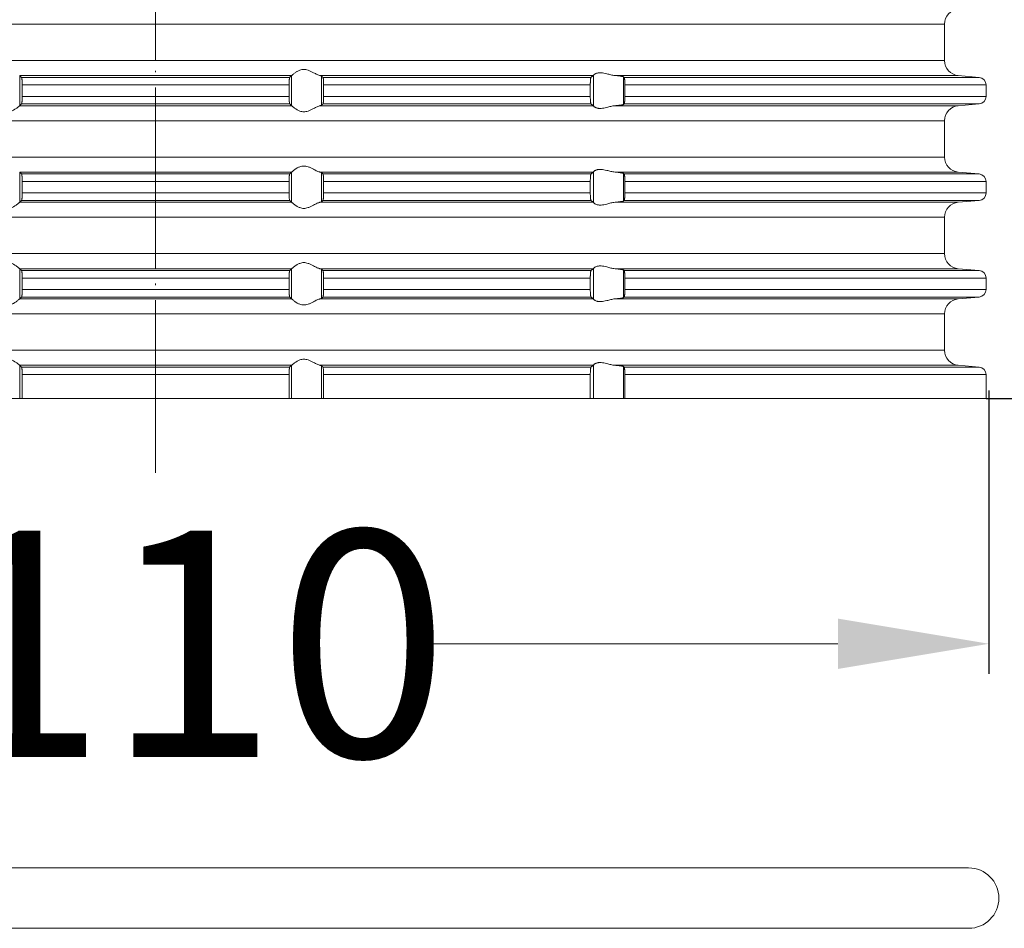
# Model space of a CAD drawing. Units: millimetres. Extents: x 2673 to 4786, y 0 to 1485.
# Drawn here: x 4047 to 4113, y 474 to 534 of the extents above; entities that cross this region are included whole.
import ezdxf

# ---------------------------------------------------------------- set-up
doc = ezdxf.new("R2010")
doc.units = ezdxf.units.MM
doc.linetypes.add('ACAD_ISO04W100', pattern=[30, 24, -3, 0, -3])
doc.linetypes.add('DOT_CENTER', pattern=[14, 12, -1, 0, -1])
for name, color, linetype, lineweight in [('вспомогательный', 140, 'Continuous', 20), ('Оси', 10, 'ACAD_ISO04W100', 13), ('Размеры', 10, 'Continuous', 13)]:
    doc.layers.add(name, color=color, linetype=linetype, lineweight=lineweight)
doc.styles.add('ГОСТ 2.304', font='isocpeui.ttf')
doc.dimstyles.new('ME10_DIM_10', dxfattribs={"dimtxt": 15, "dimasz": 10, "dimexe": 2, "dimexo": 0, "dimgap": 2, "dimtad": 4, "dimdsep": 46, "dimtxsty": 'ГОСТ 2.304', "dimcen": 0.09, "dimclrd": 1, "dimclre": 1, "dimclrt": 1, "dimadec": 0, "dimazin": 0, "dimtfac": 1, "dimtmove": 0, "dimatfit": 3, "dimfxl": 1, "dimtolj": 1, "dimtzin": 0, "dimlwd": 18, "dimarcsym": 0})

# ---------------------------------------------------------------- blocks, each defined once
blk = doc.blocks.new('10769-O-Ring-92x4', base_point=(-1239.85, -680.707))
at = {"layer": 'вспомогательный', "linetype": 'Continuous'}
for p, q in [((-1130.15, -676.707), (-1237.85, -676.707)), ((-1130.15, -680.707), (-1237.85, -680.707))]:
    blk.add_line(p, q, dxfattribs=at)
for centre, start, end in [((-1237.85, -678.707), 90, 270), ((-1130.15, -678.707), 270, 90)]:
    blk.add_arc(centre, 2, start, end, dxfattribs=at)
blk = doc.blocks.new('HL85N-200__1', base_point=(-1294, -645.598))
at = {"layer": 'вспомогательный', "linetype": 'Continuous'}
for p, q in [((-1131.75, -620.794), (-1236.25, -620.794)), ((-1131.75, -623.202), (-1131.75, -620.794)), ((-1131.75, -623.202), (-1236.25, -623.202)), ((-1174.994, -624.198), (-1193.006, -624.198)), ((-1193.004, -626.197), (-1193.004, -624.2)), ((-1175.119, -624.319), (-1192.881, -624.319)), ((-1174.996, -626.197), (-1174.996, -624.2)), ((-1155.009, -624.198), (-1173.114, -624.198)), ((-1173.004, -626.164), (-1173.004, -624.232)), ((-1155.161, -624.319), (-1172.917, -624.319)), ((-1154.996, -626.216), (-1154.996, -624.181)), ((-1130.837, -624.198), (-1153.574, -624.198)), ((-1153.004, -626.111), (-1153.004, -624.285)), ((-1129.456, -624.319), (-1152.965, -624.319)), ((-1130.837, -624.198), (-1129.456, -624.319)), ((-1192.84, -624.817), (-1192.84, -625.579)), ((-1175.16, -624.817), (-1192.84, -624.817)), ((-1175.16, -624.817), (-1175.16, -625.579)), ((-1155.211, -624.817), (-1172.877, -624.817)), ((-1172.877, -624.817), (-1172.877, -625.579)), ((-1155.211, -624.817), (-1155.211, -625.579)), ((-1152.92, -624.817), (-1152.92, -625.579)), ((-1129, -624.817), (-1152.92, -624.817)), ((-1129, -624.817), (-1129, -625.579)), ((-1175.119, -626.077), (-1192.881, -626.077)), ((-1175.16, -625.579), (-1192.84, -625.579)), ((-1155.161, -626.077), (-1172.917, -626.077)), ((-1155.211, -625.579), (-1172.877, -625.579)), ((-1129.456, -626.077), (-1152.965, -626.077)), ((-1129, -625.579), (-1152.92, -625.579)), ((-1130.837, -626.198), (-1129.456, -626.077)), ((-1174.994, -626.198), (-1193.006, -626.198)), ((-1155.009, -626.198), (-1173.114, -626.198)), ((-1130.837, -626.198), (-1153.574, -626.198)), ((-1131.75, -627.194), (-1236.25, -627.194)), ((-1131.75, -629.602), (-1131.75, -627.194)), ((-1131.75, -629.602), (-1236.25, -629.602)), ((-1174.994, -630.598), (-1193.006, -630.598)), ((-1193.004, -632.597), (-1193.004, -630.6)), ((-1174.996, -632.597), (-1174.996, -630.6)), ((-1155.009, -630.598), (-1173.114, -630.598)), ((-1173.004, -632.564), (-1173.004, -630.632)), ((-1154.996, -632.616), (-1154.996, -630.581)), ((-1130.837, -630.598), (-1153.574, -630.598)), ((-1130.837, -630.598), (-1129.456, -630.719)), ((-1175.119, -630.719), (-1192.881, -630.719)), ((-1192.84, -631.217), (-1192.84, -631.979)), ((-1175.16, -631.217), (-1192.84, -631.217)), ((-1175.16, -631.217), (-1175.16, -631.979)), ((-1155.161, -630.719), (-1172.917, -630.719)), ((-1172.877, -631.217), (-1172.877, -631.979)), ((-1155.211, -631.217), (-1172.877, -631.217)), ((-1155.211, -631.217), (-1155.211, -631.979)), ((-1153.004, -632.511), (-1153.004, -630.685)), ((-1129.456, -630.719), (-1152.965, -630.719)), ((-1152.92, -631.217), (-1152.92, -631.979)), ((-1129, -631.217), (-1152.92, -631.217)), ((-1129, -631.217), (-1129, -631.979)), ((-1174.994, -632.598), (-1193.006, -632.598)), ((-1175.119, -632.477), (-1192.881, -632.477)), ((-1175.16, -631.979), (-1192.84, -631.979)), ((-1155.009, -632.598), (-1173.114, -632.598)), ((-1155.161, -632.477), (-1172.917, -632.477)), ((-1155.211, -631.979), (-1172.877, -631.979)), ((-1130.837, -632.598), (-1153.574, -632.598)), ((-1129.456, -632.477), (-1152.965, -632.477)), ((-1129, -631.979), (-1152.92, -631.979)), ((-1130.837, -632.598), (-1129.456, -632.477)), ((-1131.75, -633.594), (-1236.25, -633.594)), ((-1131.75, -636.002), (-1131.75, -633.594)), ((-1131.75, -636.002), (-1236.25, -636.002)), ((-1174.994, -636.998), (-1193.006, -636.998)), ((-1193.004, -638.997), (-1193.004, -637)), ((-1175.119, -637.119), (-1192.881, -637.119)), ((-1174.996, -638.997), (-1174.996, -637)), ((-1155.009, -636.998), (-1173.114, -636.998)), ((-1173.004, -638.964), (-1173.004, -637.032)), ((-1155.161, -637.119), (-1172.917, -637.119)), ((-1154.996, -639.016), (-1154.996, -636.981)), ((-1130.837, -636.998), (-1153.574, -636.998)), ((-1153.004, -638.911), (-1153.004, -637.085)), ((-1129.456, -637.119), (-1152.965, -637.119)), ((-1130.837, -636.998), (-1129.456, -637.119)), ((-1192.84, -637.617), (-1192.84, -638.379)), ((-1175.16, -637.617), (-1192.84, -637.617)), ((-1175.16, -637.617), (-1175.16, -638.379)), ((-1172.877, -637.617), (-1172.877, -638.379)), ((-1155.211, -637.617), (-1172.877, -637.617)), ((-1155.211, -637.617), (-1155.211, -638.379)), ((-1152.92, -637.617), (-1152.92, -638.379)), ((-1129, -637.617), (-1152.92, -637.617)), ((-1129, -637.617), (-1129, -638.379)), ((-1175.16, -638.379), (-1192.84, -638.379)), ((-1155.211, -638.379), (-1172.877, -638.379)), ((-1129, -638.379), (-1152.92, -638.379)), ((-1174.994, -638.998), (-1193.006, -638.998)), ((-1175.119, -638.877), (-1192.881, -638.877)), ((-1155.009, -638.998), (-1173.114, -638.998)), ((-1155.161, -638.877), (-1172.917, -638.877)), ((-1130.837, -638.998), (-1153.574, -638.998)), ((-1129.456, -638.877), (-1152.965, -638.877)), ((-1130.837, -638.998), (-1129.456, -638.877)), ((-1131.75, -639.994), (-1236.25, -639.994)), ((-1131.75, -642.402), (-1131.75, -639.994)), ((-1131.75, -642.402), (-1236.25, -642.402)), ((-1174.994, -643.398), (-1193.006, -643.398)), ((-1193.004, -645.598), (-1193.004, -643.4)), ((-1175.119, -643.519), (-1192.881, -643.519)), ((-1174.996, -645.598), (-1174.996, -643.4)), ((-1155.009, -643.398), (-1173.114, -643.398)), ((-1173.004, -645.598), (-1173.004, -643.432)), ((-1155.161, -643.519), (-1172.917, -643.519)), ((-1154.996, -645.598), (-1154.996, -643.381)), ((-1130.837, -643.398), (-1153.574, -643.398)), ((-1153.004, -645.598), (-1153.004, -643.485)), ((-1129.456, -643.519), (-1152.965, -643.519)), ((-1130.837, -643.398), (-1129.456, -643.519)), ((-1192.84, -644.017), (-1192.84, -645.598)), ((-1175.16, -644.017), (-1192.84, -644.017)), ((-1175.16, -644.017), (-1175.16, -645.598)), ((-1172.877, -644.017), (-1172.877, -645.598)), ((-1155.211, -644.017), (-1172.877, -644.017)), ((-1155.211, -644.017), (-1155.211, -645.598)), ((-1129, -644.017), (-1152.92, -644.017)), ((-1152.92, -644.017), (-1152.92, -645.598)), ((-1129, -644.017), (-1129, -645.598)), ((-1193.004, -645.598), (-1194.996, -645.598)), ((-1192.84, -645.598), (-1193.004, -645.598)), ((-1175.16, -645.598), (-1192.84, -645.598)), ((-1175.16, -645.598), (-1174.996, -645.598)), ((-1174.996, -645.598), (-1173.004, -645.598)), ((-1173.004, -645.598), (-1172.877, -645.598)), ((-1155.211, -645.598), (-1172.877, -645.598)), ((-1155.211, -645.598), (-1154.996, -645.598)), ((-1154.996, -645.598), (-1153.004, -645.598)), ((-1153.004, -645.598), (-1152.92, -645.598)), ((-1129, -645.598), (-1152.92, -645.598))]:
    blk.add_line(p, q, dxfattribs=at)
at = {"layer": 'вспомогательный', "linetype": 'DOT_CENTER'}
for p, q in [((-1184, -623.202), (-1184, -620.794)), ((-1184, -629.602), (-1184, -627.194)), ((-1184, -636.002), (-1184, -633.594)), ((-1184, -642.402), (-1184, -639.994))]:
    blk.add_line(p, q, dxfattribs=at)
at = {"layer": 'вспомогательный', "linetype": 'Continuous'}
for centre, radius, start, end in [((-1130.75, -620.794), 1, 95, 180), ((-1130.75, -623.202), 1, 180, 265), ((-1129.5, -624.817), 0.5, 0, 85), ((-1129.5, -625.579), 0.5, 275, 0), ((-1130.75, -627.194), 1, 95, 180), ((-1130.75, -629.602), 1, 180, 265), ((-1129.5, -631.217), 0.5, 0, 85), ((-1130.75, -633.594), 1, 95, 180), ((-1129.5, -631.979), 0.5, 275, 0), ((-1130.75, -636.002), 1, 180, 265), ((-1129.5, -637.617), 0.5, 0, 85), ((-1129.5, -638.379), 0.5, 275, 0), ((-1130.75, -639.994), 1, 95, 180), ((-1130.75, -642.402), 1, 180, 265), ((-1129.5, -644.017), 0.5, 0, 85)]:
    blk.add_arc(centre, radius, start, end, dxfattribs=at)
for points in [[(-1174.994, -624.198), (-1174.965, -624.174), (-1174.914, -624.131), (-1174.842, -624.074), (-1174.756, -624.012), (-1174.682, -623.963), (-1174.617, -623.923), (-1174.531, -623.879), (-1174.452, -623.845), (-1174.317, -623.806), (-1174.187, -623.794), (-1174.049, -623.807), (-1173.907, -623.845), (-1173.812, -623.881), (-1173.716, -623.923), (-1173.626, -623.967), (-1173.538, -624.012), (-1173.415, -624.075), (-1173.299, -624.131), (-1173.199, -624.174), (-1173.114, -624.198)], [(-1154.996, -624.181), (-1154.974, -624.153), (-1154.932, -624.119), (-1154.874, -624.084), (-1154.795, -624.051), (-1154.724, -624.032), (-1154.661, -624.021), (-1154.579, -624.015), (-1154.498, -624.017), (-1154.315, -624.041), (-1154.125, -624.083), (-1153.986, -624.118), (-1153.846, -624.153), (-1153.709, -624.18), (-1153.574, -624.198)], [(-1193.006, -624.198), (-1193.005, -624.199), (-1193.005, -624.199), (-1193.004, -624.199), (-1193.004, -624.2)], [(-1192.881, -624.319), (-1192.912, -624.289), (-1192.942, -624.259), (-1192.973, -624.23), (-1193.004, -624.2)], [(-1192.84, -624.817), (-1192.841, -624.724), (-1192.843, -624.633), (-1192.845, -624.581), (-1192.848, -624.537), (-1192.85, -624.502), (-1192.852, -624.477), (-1192.855, -624.443), (-1192.86, -624.405), (-1192.865, -624.368), (-1192.869, -624.349), (-1192.873, -624.335), (-1192.877, -624.324), (-1192.881, -624.319)], [(-1175.16, -624.817), (-1175.159, -624.724), (-1175.157, -624.633), (-1175.156, -624.602), (-1175.154, -624.564), (-1175.151, -624.521), (-1175.148, -624.477), (-1175.145, -624.443), (-1175.14, -624.405), (-1175.135, -624.368), (-1175.131, -624.351), (-1175.127, -624.335), (-1175.123, -624.324), (-1175.119, -624.319)], [(-1175.119, -624.319), (-1175.088, -624.289), (-1175.058, -624.259), (-1175.027, -624.23), (-1174.996, -624.2)], [(-1174.994, -624.198), (-1174.995, -624.199), (-1174.995, -624.199), (-1174.996, -624.199), (-1174.996, -624.2)], [(-1173.004, -624.232), (-1173.016, -624.225), (-1173.04, -624.215), (-1173.073, -624.207), (-1173.114, -624.198)], [(-1173.004, -624.232), (-1172.982, -624.254), (-1172.96, -624.276), (-1172.939, -624.297), (-1172.917, -624.319)], [(-1172.917, -624.319), (-1172.909, -624.336), (-1172.901, -624.368), (-1172.893, -624.426), (-1172.888, -624.479), (-1172.886, -624.515), (-1172.883, -624.567), (-1172.88, -624.635), (-1172.878, -624.725), (-1172.877, -624.817)], [(-1155.211, -624.817), (-1155.21, -624.781), (-1155.21, -624.734), (-1155.208, -624.679), (-1155.206, -624.618), (-1155.203, -624.564), (-1155.2, -624.52), (-1155.197, -624.486), (-1155.194, -624.461), (-1155.187, -624.405), (-1155.179, -624.361), (-1155.174, -624.346), (-1155.17, -624.333), (-1155.165, -624.324), (-1155.161, -624.319)], [(-1155.161, -624.319), (-1155.123, -624.289), (-1155.085, -624.258), (-1155.047, -624.228), (-1155.009, -624.198)], [(-1154.996, -624.181), (-1154.999, -624.186), (-1155.003, -624.191), (-1155.006, -624.195), (-1155.009, -624.198)], [(-1153.004, -624.285), (-1153.027, -624.274), (-1153.06, -624.264), (-1153.119, -624.252), (-1153.18, -624.242), (-1153.271, -624.229), (-1153.355, -624.219), (-1153.473, -624.207), (-1153.574, -624.198)], [(-1153.004, -624.285), (-1152.994, -624.294), (-1152.985, -624.302), (-1152.975, -624.311), (-1152.965, -624.319)], [(-1152.965, -624.319), (-1152.961, -624.324), (-1152.957, -624.334), (-1152.953, -624.346), (-1152.948, -624.364), (-1152.944, -624.386), (-1152.941, -624.408), (-1152.937, -624.439), (-1152.934, -624.468), (-1152.931, -624.493), (-1152.929, -624.528), (-1152.926, -624.571), (-1152.923, -624.625), (-1152.921, -624.683), (-1152.92, -624.736), (-1152.92, -624.782), (-1152.92, -624.817)], [(-1193.004, -626.197), (-1192.973, -626.167), (-1192.942, -626.137), (-1192.912, -626.107), (-1192.881, -626.077)], [(-1192.881, -626.077), (-1192.877, -626.071), (-1192.873, -626.061), (-1192.869, -626.048), (-1192.865, -626.029), (-1192.862, -626.009), (-1192.858, -625.981), (-1192.855, -625.955), (-1192.852, -625.92), (-1192.849, -625.884), (-1192.846, -625.831), (-1192.843, -625.763), (-1192.842, -625.731), (-1192.841, -625.689), (-1192.84, -625.638), (-1192.84, -625.579)], [(-1175.119, -626.077), (-1175.123, -626.071), (-1175.127, -626.061), (-1175.131, -626.048), (-1175.135, -626.029), (-1175.139, -626.005), (-1175.142, -625.981), (-1175.145, -625.952), (-1175.148, -625.92), (-1175.153, -625.846), (-1175.157, -625.763), (-1175.159, -625.673), (-1175.16, -625.579)], [(-1174.996, -626.197), (-1175.027, -626.167), (-1175.058, -626.137), (-1175.088, -626.107), (-1175.119, -626.077)], [(-1172.917, -626.077), (-1172.939, -626.099), (-1172.96, -626.121), (-1172.982, -626.142), (-1173.004, -626.164)], [(-1172.877, -625.579), (-1172.877, -625.637), (-1172.878, -625.687), (-1172.879, -625.729), (-1172.88, -625.761), (-1172.884, -625.844), (-1172.888, -625.918), (-1172.891, -625.95), (-1172.894, -625.98), (-1172.898, -626.006), (-1172.901, -626.028), (-1172.905, -626.045), (-1172.909, -626.061), (-1172.913, -626.072), (-1172.917, -626.077)], [(-1155.161, -626.077), (-1155.165, -626.072), (-1155.17, -626.063), (-1155.174, -626.052), (-1155.179, -626.035), (-1155.185, -626.002), (-1155.191, -625.967), (-1155.194, -625.936), (-1155.197, -625.911), (-1155.2, -625.876), (-1155.203, -625.832), (-1155.206, -625.779), (-1155.208, -625.736), (-1155.209, -625.682), (-1155.21, -625.631), (-1155.211, -625.579)], [(-1155.009, -626.198), (-1155.047, -626.168), (-1155.085, -626.138), (-1155.123, -626.108), (-1155.161, -626.077)], [(-1152.965, -626.077), (-1152.975, -626.086), (-1152.985, -626.094), (-1152.994, -626.103), (-1153.004, -626.111)], [(-1152.92, -625.579), (-1152.92, -625.641), (-1152.921, -625.695), (-1152.922, -625.739), (-1152.923, -625.772), (-1152.927, -625.841), (-1152.931, -625.893), (-1152.934, -625.929), (-1152.937, -625.958), (-1152.941, -625.988), (-1152.945, -626.014), (-1152.948, -626.033), (-1152.953, -626.049), (-1152.957, -626.063), (-1152.961, -626.071), (-1152.965, -626.077)], [(-1194.886, -626.198), (-1194.801, -626.223), (-1194.701, -626.265), (-1194.585, -626.322), (-1194.462, -626.385), (-1194.374, -626.43), (-1194.284, -626.473), (-1194.188, -626.516), (-1194.093, -626.552), (-1193.951, -626.59), (-1193.813, -626.603), (-1193.683, -626.59), (-1193.548, -626.552), (-1193.469, -626.518), (-1193.383, -626.473), (-1193.318, -626.434), (-1193.244, -626.385), (-1193.158, -626.322), (-1193.086, -626.265), (-1193.035, -626.223), (-1193.006, -626.198)], [(-1193.004, -626.197), (-1193.004, -626.197), (-1193.005, -626.197), (-1193.005, -626.198), (-1193.006, -626.198)], [(-1174.996, -626.197), (-1174.996, -626.197), (-1174.995, -626.197), (-1174.995, -626.198), (-1174.994, -626.198)], [(-1173.114, -626.198), (-1173.199, -626.223), (-1173.299, -626.265), (-1173.415, -626.322), (-1173.538, -626.385), (-1173.626, -626.43), (-1173.716, -626.473), (-1173.812, -626.516), (-1173.907, -626.552), (-1174.049, -626.59), (-1174.187, -626.603), (-1174.317, -626.59), (-1174.452, -626.552), (-1174.531, -626.518), (-1174.617, -626.473), (-1174.682, -626.434), (-1174.756, -626.385), (-1174.842, -626.322), (-1174.914, -626.265), (-1174.965, -626.223), (-1174.994, -626.198)], [(-1173.114, -626.198), (-1173.073, -626.19), (-1173.04, -626.181), (-1173.016, -626.172), (-1173.004, -626.164)], [(-1155.009, -626.198), (-1155.006, -626.201), (-1155.003, -626.205), (-1154.999, -626.21), (-1154.996, -626.216)], [(-1153.574, -626.198), (-1153.709, -626.216), (-1153.846, -626.244), (-1153.986, -626.278), (-1154.125, -626.313), (-1154.315, -626.356), (-1154.498, -626.379), (-1154.579, -626.381), (-1154.661, -626.375), (-1154.724, -626.365), (-1154.795, -626.345), (-1154.831, -626.332), (-1154.873, -626.313), (-1154.907, -626.294), (-1154.932, -626.278), (-1154.974, -626.244), (-1154.996, -626.216)], [(-1153.574, -626.198), (-1153.473, -626.189), (-1153.355, -626.177), (-1153.271, -626.167), (-1153.18, -626.155), (-1153.119, -626.145), (-1153.06, -626.132), (-1153.027, -626.122), (-1153.004, -626.111)], [(-1193.006, -630.598), (-1193.005, -630.599), (-1193.005, -630.599), (-1193.004, -630.599), (-1193.004, -630.6)], [(-1192.881, -630.719), (-1192.912, -630.689), (-1192.942, -630.659), (-1192.973, -630.629), (-1193.004, -630.6)], [(-1175.119, -630.719), (-1175.088, -630.689), (-1175.058, -630.659), (-1175.027, -630.63), (-1174.996, -630.6)], [(-1174.994, -630.598), (-1174.995, -630.599), (-1174.995, -630.599), (-1174.996, -630.599), (-1174.996, -630.6)], [(-1174.994, -630.598), (-1174.965, -630.574), (-1174.914, -630.531), (-1174.842, -630.474), (-1174.756, -630.412), (-1174.682, -630.363), (-1174.617, -630.323), (-1174.531, -630.279), (-1174.452, -630.245), (-1174.317, -630.206), (-1174.187, -630.194), (-1174.049, -630.207), (-1173.907, -630.245), (-1173.812, -630.281), (-1173.716, -630.323), (-1173.626, -630.367), (-1173.538, -630.412), (-1173.415, -630.475), (-1173.299, -630.531), (-1173.199, -630.574), (-1173.114, -630.598)], [(-1173.004, -630.632), (-1173.016, -630.625), (-1173.04, -630.615), (-1173.076, -630.606), (-1173.114, -630.598)], [(-1173.004, -630.632), (-1172.982, -630.654), (-1172.96, -630.676), (-1172.939, -630.697), (-1172.917, -630.719)], [(-1155.161, -630.719), (-1155.123, -630.689), (-1155.085, -630.658), (-1155.047, -630.628), (-1155.009, -630.598)], [(-1154.996, -630.581), (-1154.999, -630.586), (-1155.003, -630.591), (-1155.006, -630.595), (-1155.009, -630.598)], [(-1154.996, -630.581), (-1154.974, -630.553), (-1154.932, -630.519), (-1154.874, -630.484), (-1154.795, -630.451), (-1154.724, -630.432), (-1154.661, -630.421), (-1154.579, -630.415), (-1154.498, -630.417), (-1154.315, -630.441), (-1154.125, -630.483), (-1153.986, -630.518), (-1153.846, -630.553), (-1153.709, -630.58), (-1153.574, -630.598)], [(-1153.004, -630.685), (-1153.013, -630.68), (-1153.03, -630.673), (-1153.06, -630.664), (-1153.119, -630.652), (-1153.18, -630.642), (-1153.271, -630.629), (-1153.355, -630.619), (-1153.473, -630.607), (-1153.574, -630.598)], [(-1192.84, -631.217), (-1192.84, -631.183), (-1192.841, -631.139), (-1192.842, -631.089), (-1192.843, -631.033), (-1192.846, -630.965), (-1192.849, -630.913), (-1192.852, -630.877), (-1192.855, -630.843), (-1192.86, -630.805), (-1192.865, -630.768), (-1192.869, -630.751), (-1192.873, -630.735), (-1192.877, -630.726), (-1192.881, -630.719)], [(-1175.16, -631.217), (-1175.16, -631.183), (-1175.159, -631.139), (-1175.158, -631.089), (-1175.157, -631.033), (-1175.153, -630.95), (-1175.148, -630.877), (-1175.142, -630.815), (-1175.135, -630.768), (-1175.131, -630.749), (-1175.127, -630.735), (-1175.123, -630.725), (-1175.119, -630.719)], [(-1172.917, -630.719), (-1172.913, -630.725), (-1172.909, -630.736), (-1172.905, -630.751), (-1172.901, -630.768), (-1172.898, -630.789), (-1172.894, -630.817), (-1172.891, -630.846), (-1172.888, -630.879), (-1172.887, -630.905), (-1172.884, -630.939), (-1172.882, -630.983), (-1172.88, -631.035), (-1172.879, -631.068), (-1172.878, -631.109), (-1172.877, -631.159), (-1172.877, -631.217)], [(-1155.211, -631.217), (-1155.209, -631.115), (-1155.206, -631.018), (-1155.204, -630.974), (-1155.2, -630.92), (-1155.194, -630.861), (-1155.187, -630.805), (-1155.179, -630.761), (-1155.17, -630.733), (-1155.161, -630.719)], [(-1153.004, -630.685), (-1152.994, -630.694), (-1152.985, -630.702), (-1152.975, -630.711), (-1152.965, -630.719)], [(-1152.965, -630.719), (-1152.961, -630.725), (-1152.957, -630.734), (-1152.953, -630.746), (-1152.948, -630.764), (-1152.944, -630.786), (-1152.941, -630.808), (-1152.937, -630.839), (-1152.934, -630.868), (-1152.929, -630.927), (-1152.925, -630.981), (-1152.923, -631.025), (-1152.921, -631.083), (-1152.92, -631.136), (-1152.92, -631.182), (-1152.92, -631.217)], [(-1194.886, -632.598), (-1194.801, -632.623), (-1194.701, -632.665), (-1194.585, -632.722), (-1194.462, -632.785), (-1194.374, -632.83), (-1194.284, -632.873), (-1194.188, -632.916), (-1194.093, -632.952), (-1193.951, -632.99), (-1193.813, -633.003), (-1193.683, -632.99), (-1193.548, -632.952), (-1193.469, -632.918), (-1193.383, -632.873), (-1193.318, -632.834), (-1193.244, -632.785), (-1193.158, -632.722), (-1193.086, -632.665), (-1193.035, -632.623), (-1193.006, -632.598)], [(-1193.004, -632.597), (-1193.004, -632.597), (-1193.005, -632.597), (-1193.005, -632.598), (-1193.006, -632.598)], [(-1193.004, -632.597), (-1192.973, -632.567), (-1192.942, -632.537), (-1192.912, -632.507), (-1192.881, -632.477)], [(-1192.881, -632.477), (-1192.873, -632.461), (-1192.865, -632.429), (-1192.857, -632.372), (-1192.852, -632.32), (-1192.848, -632.261), (-1192.845, -632.207), (-1192.843, -632.163), (-1192.841, -632.073), (-1192.84, -631.979)], [(-1175.119, -632.477), (-1175.127, -632.461), (-1175.135, -632.429), (-1175.142, -632.381), (-1175.148, -632.32), (-1175.151, -632.284), (-1175.154, -632.231), (-1175.157, -632.163), (-1175.159, -632.09), (-1175.16, -632.027), (-1175.16, -631.979)], [(-1174.996, -632.597), (-1175.027, -632.567), (-1175.058, -632.537), (-1175.088, -632.507), (-1175.119, -632.477)], [(-1174.996, -632.597), (-1174.996, -632.597), (-1174.995, -632.597), (-1174.995, -632.598), (-1174.994, -632.598)], [(-1173.114, -632.598), (-1173.199, -632.623), (-1173.299, -632.665), (-1173.415, -632.722), (-1173.538, -632.785), (-1173.626, -632.83), (-1173.716, -632.873), (-1173.812, -632.916), (-1173.907, -632.952), (-1174.049, -632.99), (-1174.187, -633.003), (-1174.317, -632.99), (-1174.452, -632.952), (-1174.531, -632.918), (-1174.617, -632.873), (-1174.682, -632.834), (-1174.756, -632.785), (-1174.842, -632.722), (-1174.914, -632.665), (-1174.965, -632.623), (-1174.994, -632.598)], [(-1173.114, -632.598), (-1173.069, -632.589), (-1173.04, -632.581), (-1173.016, -632.572), (-1173.004, -632.564)], [(-1172.917, -632.477), (-1172.939, -632.499), (-1172.96, -632.521), (-1172.982, -632.542), (-1173.004, -632.564)], [(-1172.877, -631.979), (-1172.877, -632.055), (-1172.879, -632.116), (-1172.88, -632.161), (-1172.882, -632.205), (-1172.884, -632.259), (-1172.888, -632.318), (-1172.894, -632.38), (-1172.901, -632.428), (-1172.909, -632.461), (-1172.917, -632.477)], [(-1155.161, -632.477), (-1155.166, -632.472), (-1155.17, -632.463), (-1155.175, -632.45), (-1155.179, -632.435), (-1155.183, -632.414), (-1155.187, -632.393), (-1155.191, -632.366), (-1155.194, -632.336), (-1155.198, -632.3), (-1155.202, -632.248), (-1155.206, -632.179), (-1155.209, -632.081), (-1155.211, -631.979)], [(-1155.009, -632.598), (-1155.047, -632.568), (-1155.085, -632.538), (-1155.123, -632.508), (-1155.161, -632.477)], [(-1155.009, -632.598), (-1155.006, -632.601), (-1155.003, -632.605), (-1154.999, -632.61), (-1154.996, -632.616)], [(-1153.574, -632.598), (-1153.709, -632.616), (-1153.846, -632.644), (-1153.986, -632.678), (-1154.125, -632.713), (-1154.315, -632.756), (-1154.498, -632.779), (-1154.579, -632.781), (-1154.661, -632.775), (-1154.724, -632.765), (-1154.795, -632.745), (-1154.874, -632.713), (-1154.932, -632.678), (-1154.974, -632.644), (-1154.996, -632.616)], [(-1153.574, -632.598), (-1153.46, -632.588), (-1153.355, -632.577), (-1153.261, -632.566), (-1153.18, -632.555), (-1153.119, -632.545), (-1153.06, -632.532), (-1153.027, -632.522), (-1153.004, -632.511)], [(-1152.965, -632.477), (-1152.975, -632.486), (-1152.985, -632.494), (-1152.994, -632.503), (-1153.004, -632.511)], [(-1152.92, -631.979), (-1152.92, -632.029), (-1152.921, -632.095), (-1152.923, -632.172), (-1152.927, -632.241), (-1152.931, -632.293), (-1152.934, -632.329), (-1152.937, -632.358), (-1152.941, -632.388), (-1152.944, -632.41), (-1152.948, -632.433), (-1152.957, -632.462), (-1152.965, -632.477)], [(-1193.006, -636.998), (-1193.035, -636.974), (-1193.086, -636.931), (-1193.158, -636.874), (-1193.244, -636.812), (-1193.318, -636.763), (-1193.383, -636.723), (-1193.469, -636.679), (-1193.548, -636.645), (-1193.683, -636.606), (-1193.813, -636.594), (-1193.951, -636.607), (-1194.093, -636.645), (-1194.188, -636.681), (-1194.284, -636.723), (-1194.374, -636.767), (-1194.462, -636.812), (-1194.585, -636.875), (-1194.701, -636.931), (-1194.801, -636.974), (-1194.886, -636.998)], [(-1193.006, -636.998), (-1193.005, -636.999), (-1193.005, -636.999), (-1193.004, -636.999), (-1193.004, -637)], [(-1192.881, -637.119), (-1192.912, -637.089), (-1192.942, -637.059), (-1192.973, -637.03), (-1193.004, -637)], [(-1192.84, -637.617), (-1192.841, -637.524), (-1192.843, -637.433), (-1192.844, -637.402), (-1192.846, -637.364), (-1192.849, -637.321), (-1192.852, -637.277), (-1192.858, -637.215), (-1192.865, -637.168), (-1192.869, -637.151), (-1192.873, -637.135), (-1192.877, -637.125), (-1192.881, -637.119)], [(-1175.16, -637.617), (-1175.16, -637.583), (-1175.159, -637.539), (-1175.158, -637.489), (-1175.157, -637.433), (-1175.155, -637.381), (-1175.152, -637.337), (-1175.15, -637.302), (-1175.148, -637.277), (-1175.145, -637.244), (-1175.142, -637.215), (-1175.138, -637.188), (-1175.135, -637.168), (-1175.131, -637.151), (-1175.127, -637.135), (-1175.123, -637.124), (-1175.119, -637.119)], [(-1175.119, -637.119), (-1175.088, -637.089), (-1175.058, -637.059), (-1175.027, -637.03), (-1174.996, -637)], [(-1174.994, -636.998), (-1174.995, -636.999), (-1174.995, -636.999), (-1174.996, -636.999), (-1174.996, -637)], [(-1174.994, -636.998), (-1174.965, -636.974), (-1174.914, -636.931), (-1174.842, -636.874), (-1174.756, -636.812), (-1174.682, -636.763), (-1174.617, -636.723), (-1174.531, -636.679), (-1174.452, -636.645), (-1174.317, -636.606), (-1174.187, -636.594), (-1174.049, -636.607), (-1173.907, -636.645), (-1173.812, -636.681), (-1173.716, -636.723), (-1173.626, -636.767), (-1173.538, -636.812), (-1173.415, -636.875), (-1173.299, -636.931), (-1173.199, -636.974), (-1173.114, -636.998)], [(-1173.004, -637.032), (-1173.017, -637.024), (-1173.04, -637.015), (-1173.069, -637.007), (-1173.114, -636.998)], [(-1173.004, -637.032), (-1172.982, -637.054), (-1172.96, -637.076), (-1172.939, -637.097), (-1172.917, -637.119)], [(-1172.917, -637.119), (-1172.913, -637.125), (-1172.909, -637.136), (-1172.905, -637.15), (-1172.901, -637.168), (-1172.896, -637.206), (-1172.891, -637.245), (-1172.888, -637.279), (-1172.885, -637.323), (-1172.883, -637.366), (-1172.881, -637.404), (-1172.88, -637.435), (-1172.878, -637.525), (-1172.877, -637.617)], [(-1155.211, -637.617), (-1155.21, -637.561), (-1155.209, -637.514), (-1155.208, -637.461), (-1155.206, -637.418), (-1155.204, -637.386), (-1155.202, -637.348), (-1155.199, -637.305), (-1155.194, -637.261), (-1155.191, -637.23), (-1155.185, -637.195), (-1155.179, -637.161), (-1155.175, -637.147), (-1155.17, -637.133), (-1155.165, -637.124), (-1155.161, -637.119)], [(-1155.161, -637.119), (-1155.123, -637.089), (-1155.085, -637.058), (-1155.047, -637.028), (-1155.009, -636.998)], [(-1154.996, -636.981), (-1154.999, -636.986), (-1155.003, -636.991), (-1155.006, -636.995), (-1155.009, -636.998)], [(-1154.996, -636.981), (-1154.974, -636.953), (-1154.932, -636.919), (-1154.874, -636.884), (-1154.795, -636.851), (-1154.724, -636.832), (-1154.661, -636.821), (-1154.579, -636.815), (-1154.498, -636.817), (-1154.315, -636.841), (-1154.125, -636.883), (-1153.986, -636.918), (-1153.846, -636.953), (-1153.709, -636.98), (-1153.574, -636.998)], [(-1153.004, -637.085), (-1153.027, -637.074), (-1153.06, -637.064), (-1153.112, -637.053), (-1153.18, -637.042), (-1153.251, -637.032), (-1153.355, -637.019), (-1153.473, -637.007), (-1153.574, -636.998)], [(-1153.004, -637.085), (-1152.994, -637.094), (-1152.985, -637.102), (-1152.975, -637.111), (-1152.965, -637.119)], [(-1152.965, -637.119), (-1152.957, -637.134), (-1152.948, -637.164), (-1152.941, -637.209), (-1152.934, -637.268), (-1152.928, -637.341), (-1152.923, -637.425), (-1152.921, -637.502), (-1152.92, -637.568), (-1152.92, -637.617)], [(-1192.881, -638.877), (-1192.873, -638.861), (-1192.865, -638.829), (-1192.858, -638.781), (-1192.852, -638.72), (-1192.849, -638.684), (-1192.846, -638.631), (-1192.843, -638.563), (-1192.842, -638.518), (-1192.841, -638.456), (-1192.84, -638.379)], [(-1175.119, -638.877), (-1175.123, -638.871), (-1175.127, -638.861), (-1175.131, -638.846), (-1175.135, -638.829), (-1175.139, -638.805), (-1175.142, -638.781), (-1175.145, -638.755), (-1175.148, -638.72), (-1175.152, -638.661), (-1175.155, -638.607), (-1175.157, -638.563), (-1175.158, -638.531), (-1175.159, -638.489), (-1175.16, -638.438), (-1175.16, -638.379)], [(-1172.877, -638.379), (-1172.877, -638.437), (-1172.878, -638.487), (-1172.879, -638.529), (-1172.88, -638.561), (-1172.882, -638.614), (-1172.884, -638.657), (-1172.887, -638.692), (-1172.888, -638.718), (-1172.891, -638.752), (-1172.896, -638.79), (-1172.901, -638.828), (-1172.905, -638.847), (-1172.909, -638.861), (-1172.913, -638.872), (-1172.917, -638.877)], [(-1155.161, -638.877), (-1155.165, -638.873), (-1155.17, -638.863), (-1155.175, -638.85), (-1155.179, -638.835), (-1155.183, -638.814), (-1155.187, -638.793), (-1155.191, -638.764), (-1155.194, -638.736), (-1155.199, -638.691), (-1155.202, -638.649), (-1155.204, -638.611), (-1155.206, -638.579), (-1155.209, -638.481), (-1155.211, -638.379)], [(-1152.92, -638.379), (-1152.92, -638.429), (-1152.921, -638.495), (-1152.923, -638.572), (-1152.925, -638.616), (-1152.929, -638.67), (-1152.934, -638.729), (-1152.941, -638.787), (-1152.948, -638.833), (-1152.957, -638.862), (-1152.965, -638.877)], [(-1194.886, -638.998), (-1194.801, -639.023), (-1194.701, -639.065), (-1194.585, -639.122), (-1194.462, -639.185), (-1194.374, -639.23), (-1194.284, -639.273), (-1194.188, -639.316), (-1194.093, -639.352), (-1193.951, -639.39), (-1193.813, -639.403), (-1193.683, -639.39), (-1193.548, -639.352), (-1193.469, -639.318), (-1193.383, -639.273), (-1193.318, -639.234), (-1193.244, -639.185), (-1193.158, -639.122), (-1193.086, -639.065), (-1193.035, -639.023), (-1193.006, -638.998)], [(-1193.004, -638.997), (-1193.004, -638.997), (-1193.005, -638.997), (-1193.005, -638.998), (-1193.006, -638.998)], [(-1193.004, -638.997), (-1192.973, -638.967), (-1192.942, -638.937), (-1192.912, -638.907), (-1192.881, -638.877)], [(-1174.996, -638.997), (-1175.027, -638.967), (-1175.058, -638.937), (-1175.088, -638.907), (-1175.119, -638.877)], [(-1174.996, -638.997), (-1174.996, -638.997), (-1174.995, -638.997), (-1174.995, -638.998), (-1174.994, -638.998)], [(-1173.114, -638.998), (-1173.199, -639.023), (-1173.299, -639.065), (-1173.415, -639.122), (-1173.538, -639.185), (-1173.626, -639.23), (-1173.716, -639.273), (-1173.812, -639.316), (-1173.907, -639.352), (-1174.049, -639.39), (-1174.187, -639.403), (-1174.317, -639.39), (-1174.452, -639.352), (-1174.531, -639.318), (-1174.617, -639.273), (-1174.682, -639.234), (-1174.756, -639.185), (-1174.842, -639.122), (-1174.914, -639.065), (-1174.965, -639.023), (-1174.994, -638.998)], [(-1173.114, -638.998), (-1173.076, -638.991), (-1173.04, -638.981), (-1173.016, -638.972), (-1173.004, -638.964)], [(-1172.917, -638.877), (-1172.939, -638.899), (-1172.96, -638.921), (-1172.982, -638.942), (-1173.004, -638.964)], [(-1155.009, -638.998), (-1155.047, -638.968), (-1155.085, -638.938), (-1155.123, -638.908), (-1155.161, -638.877)], [(-1155.009, -638.998), (-1155.006, -639.001), (-1155.003, -639.005), (-1154.999, -639.01), (-1154.996, -639.016)], [(-1153.574, -638.998), (-1153.709, -639.016), (-1153.846, -639.044), (-1153.986, -639.078), (-1154.125, -639.113), (-1154.315, -639.156), (-1154.498, -639.179), (-1154.579, -639.181), (-1154.661, -639.175), (-1154.724, -639.165), (-1154.795, -639.145), (-1154.881, -639.109), (-1154.932, -639.078), (-1154.974, -639.044), (-1154.996, -639.016)], [(-1153.574, -638.998), (-1153.473, -638.989), (-1153.355, -638.977), (-1153.251, -638.965), (-1153.18, -638.955), (-1153.105, -638.942), (-1153.06, -638.932), (-1153.027, -638.922), (-1153.004, -638.911)], [(-1152.965, -638.877), (-1152.975, -638.886), (-1152.985, -638.894), (-1152.994, -638.903), (-1153.004, -638.911)], [(-1193.006, -643.398), (-1193.035, -643.374), (-1193.086, -643.331), (-1193.158, -643.274), (-1193.244, -643.212), (-1193.318, -643.163), (-1193.383, -643.123), (-1193.469, -643.079), (-1193.548, -643.045), (-1193.683, -643.006), (-1193.813, -642.994), (-1193.951, -643.007), (-1194.093, -643.045), (-1194.188, -643.081), (-1194.284, -643.123), (-1194.374, -643.167), (-1194.462, -643.212), (-1194.585, -643.275), (-1194.701, -643.331), (-1194.801, -643.374), (-1194.886, -643.398)], [(-1174.994, -643.398), (-1174.965, -643.374), (-1174.914, -643.331), (-1174.842, -643.274), (-1174.756, -643.212), (-1174.682, -643.163), (-1174.617, -643.123), (-1174.531, -643.079), (-1174.452, -643.045), (-1174.317, -643.006), (-1174.187, -642.994), (-1174.049, -643.007), (-1173.907, -643.045), (-1173.812, -643.081), (-1173.716, -643.123), (-1173.626, -643.167), (-1173.538, -643.212), (-1173.415, -643.275), (-1173.299, -643.331), (-1173.199, -643.374), (-1173.114, -643.398)], [(-1193.006, -643.398), (-1193.005, -643.399), (-1193.005, -643.399), (-1193.004, -643.399), (-1193.004, -643.4)], [(-1192.881, -643.519), (-1192.912, -643.489), (-1192.942, -643.459), (-1192.973, -643.43), (-1193.004, -643.4)], [(-1192.84, -644.017), (-1192.84, -643.983), (-1192.841, -643.939), (-1192.842, -643.889), (-1192.843, -643.833), (-1192.846, -643.765), (-1192.849, -643.713), (-1192.852, -643.677), (-1192.855, -643.644), (-1192.858, -643.615), (-1192.862, -643.59), (-1192.865, -643.568), (-1192.869, -643.548), (-1192.873, -643.535), (-1192.877, -643.526), (-1192.881, -643.519)], [(-1175.16, -644.017), (-1175.159, -643.941), (-1175.158, -643.879), (-1175.157, -643.833), (-1175.153, -643.75), (-1175.148, -643.677), (-1175.145, -643.642), (-1175.142, -643.615), (-1175.139, -643.591), (-1175.135, -643.568), (-1175.127, -643.535), (-1175.119, -643.519)], [(-1175.119, -643.519), (-1175.088, -643.489), (-1175.058, -643.459), (-1175.027, -643.43), (-1174.996, -643.4)], [(-1174.994, -643.398), (-1174.995, -643.399), (-1174.995, -643.399), (-1174.996, -643.399), (-1174.996, -643.4)], [(-1173.004, -643.432), (-1173.016, -643.425), (-1173.04, -643.415), (-1173.073, -643.407), (-1173.114, -643.398)], [(-1173.004, -643.432), (-1172.982, -643.454), (-1172.96, -643.476), (-1172.939, -643.497), (-1172.917, -643.519)], [(-1172.917, -643.519), (-1172.913, -643.525), (-1172.909, -643.536), (-1172.905, -643.55), (-1172.901, -643.568), (-1172.894, -643.617), (-1172.888, -643.679), (-1172.887, -643.705), (-1172.884, -643.739), (-1172.882, -643.783), (-1172.88, -643.835), (-1172.878, -643.925), (-1172.877, -644.017)], [(-1155.211, -644.017), (-1155.209, -643.915), (-1155.206, -643.818), (-1155.201, -643.734), (-1155.194, -643.661), (-1155.187, -643.605), (-1155.179, -643.561), (-1155.174, -643.546), (-1155.17, -643.533), (-1155.166, -643.525), (-1155.161, -643.519)], [(-1155.161, -643.519), (-1155.123, -643.489), (-1155.085, -643.458), (-1155.047, -643.428), (-1155.009, -643.398)], [(-1154.996, -643.381), (-1154.999, -643.386), (-1155.003, -643.391), (-1155.006, -643.395), (-1155.009, -643.398)], [(-1154.996, -643.381), (-1154.974, -643.353), (-1154.932, -643.319), (-1154.899, -643.298), (-1154.873, -643.283), (-1154.831, -643.264), (-1154.795, -643.251), (-1154.724, -643.232), (-1154.661, -643.221), (-1154.579, -643.215), (-1154.498, -643.217), (-1154.315, -643.241), (-1154.125, -643.283), (-1153.986, -643.318), (-1153.846, -643.353), (-1153.709, -643.38), (-1153.574, -643.398)], [(-1153.004, -643.485), (-1153.027, -643.474), (-1153.06, -643.464), (-1153.119, -643.452), (-1153.18, -643.442), (-1153.251, -643.432), (-1153.355, -643.419), (-1153.447, -643.41), (-1153.574, -643.398)], [(-1153.004, -643.485), (-1152.994, -643.494), (-1152.985, -643.502), (-1152.975, -643.511), (-1152.965, -643.519)], [(-1152.965, -643.519), (-1152.957, -643.534), (-1152.948, -643.564), (-1152.941, -643.609), (-1152.934, -643.668), (-1152.929, -643.727), (-1152.925, -643.781), (-1152.923, -643.825), (-1152.922, -643.871), (-1152.92, -643.936), (-1152.92, -644.017)]]:
    blk.add_spline(points, degree=3, dxfattribs=at)
at = {"layer": 'Оси', "linetype": 'DOT_CENTER'}
blk.add_line((-1184, -413.485), (-1184, -650.534), dxfattribs=at)
blk = doc.blocks.new('*D60')
at = {"layer": 'Defpoints', "color": 0, "linetype": 'ByBlock', "transparency": 16777216}
for p in [(110, 226.529), (140.659, 226.529), (55, 0)]:
    blk.add_point(p, dxfattribs=at)
at = {"layer": 'Оси', "color": 1, "linetype": 'ByBlock', "lineweight": -2, "transparency": 16777216}
for p, q in [((110, 226.529), (142.659, 226.529)), ((55, 0), (142.659, 0))]:
    blk.add_line(p, q, dxfattribs=at)
at = {"layer": 'Оси', "color": 1, "linetype": 'ByBlock', "lineweight": 18, "transparency": 16777216}
for p, q in [((140.659, 216.529), (140.659, 131.799)), ((140.659, 10), (140.659, 94.73))]:
    blk.add_line(p, q, dxfattribs=at)
at = {"layer": 'Оси', "color": 1, "linetype": 'ByBlock', "transparency": 16777216}
for points in [[(138.993, 216.529), (142.326, 216.529), (140.659, 226.529)], [(138.993, 10), (142.326, 10), (140.659, 0)]]:
    blk.add_solid(points, dxfattribs=at)
at = {"layer": 'Оси', "color": 1, "linetype": 'ByBlock', "transparency": 16777216, "insert": (140.659, 113.264), "char_height": 15, "attachment_point": 5, "rotation": 270, "style": 'ГОСТ 2.304'}
blk.add_mtext('\\A1;227', dxfattribs=at)
blk = doc.blocks.new('*D64')
at = {"layer": 'Defpoints', "color": 0, "transparency": 16777216}
for p in [(-55.043, 0.517), (55.192, 0.525), (-55.043, -16.254)]:
    blk.add_point(p, dxfattribs=at)
at = {"layer": 'Размеры', "color": 1, "lineweight": -2, "transparency": 16777216}
for p, q in [((-55.043, 0.517), (-55.043, -18.254)), ((55.192, 0.525), (55.192, -18.254))]:
    blk.add_line(p, q, dxfattribs=at)
at = {"layer": 'Размеры', "color": 1, "lineweight": 18, "transparency": 16777216}
for p, q in [((-45.043, -16.254), (-27.679, -16.254)), ((45.192, -16.254), (17.275, -16.254))]:
    blk.add_line(p, q, dxfattribs=at)
at = {"layer": 'Размеры', "color": 1, "transparency": 16777216}
for points in [[(-45.043, -14.587), (-45.043, -17.921), (-55.043, -16.254)], [(45.192, -14.587), (45.192, -17.921), (55.192, -16.254)]]:
    blk.add_solid(points, dxfattribs=at)
at = {"layer": 'Размеры', "color": 1, "transparency": 16777216, "insert": (-5.202, -16.254), "char_height": 15, "attachment_point": 5, "rotation": 0.00014, "style": 'ГОСТ 2.304'}
blk.add_mtext('\\A1;Ø110\\P', dxfattribs=at)
blk = doc.blocks.new('HL85N не разрез')
for name, p in [('HL85N-200__1', (-110, 0)), ('10769-O-Ring-92x4', (-55.85, -35.108))]:
    blk.add_blockref(name, p)
at = {"layer": 'Оси', "linetype": 'ByBlock'}
dim = blk.add_linear_dim(base=(140.659, 226.529), p1=(55, 0), p2=(110, 226.529), angle=90, text='227', dimstyle='ME10_DIM_10', dxfattribs=at)
dim.commit()
dim.dimension.update_dxf_attribs({"geometry": '*D60', "text_midpoint": (140.659, 113.264), "text_rotation": 270})
at = {"layer": 'Размеры'}
dim = blk.add_linear_dim(base=(-55.043, -16.254), p1=(55.192, 0.525), p2=(-55.043, 0.517), text='Ø110\\P', dimstyle='ME10_DIM_10', dxfattribs=at)
dim.commit()
dim.dimension.update_dxf_attribs({"geometry": '*D64', "text_midpoint": (-5.202, -16.254), "dimtype": 160, "text_rotation": 0.00014})

msp = doc.modelspace()

# ---------------------------------------------------------------- block references
msp.add_blockref('HL85N не разрез', (4056.389, 508.834))

doc.saveas('drawing.dxf')
